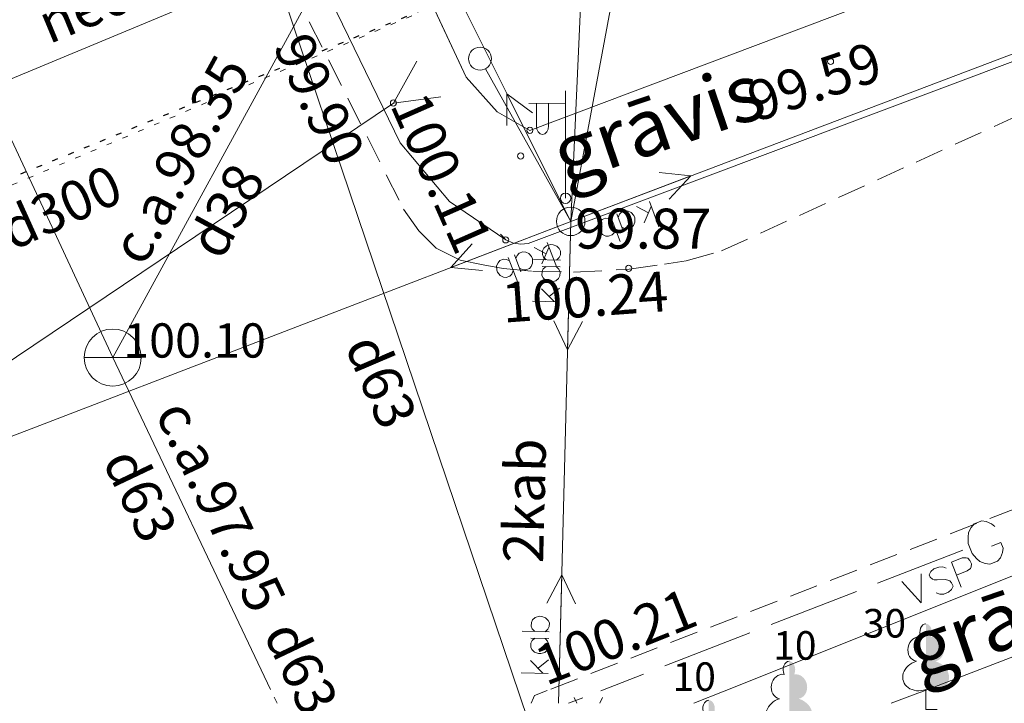
# Model space of a CAD drawing. Units: metres. Extents: x 551504 to 553035, y 334085 to 334802.
# Drawn here: x 552262 to 552279, y 334500 to 334512 of the extents above; entities that cross this region are included whole.
import ezdxf
from ezdxf.enums import TextEntityAlignment as Align

# ---------------------------------------------------------------- set-up
doc = ezdxf.new("R2010")
doc.units = ezdxf.units.M
doc.header["$MEASUREMENT"] = 0
doc.linetypes.add('1', pattern=[0.2, 0, -0.2])
doc.linetypes.add('2', pattern=[0.75, 0.5, -0.25])
for name, color, linetype, lineweight in [('APGAISM_VIRSZ', 51, 'CONTINUOUS', 0), ('AUGSTUMI', 250, 'CONTINUOUS', 0), ('CELI', 145, 'CONTINUOUS', 0), ('ELEKTRO_VIRSZ', 242, 'CONTINUOUS', 0), ('GAZE', 1, 'CONTINUOUS', 0), ('GAZE_VIRSZ', 1, 'CONTINUOUS', 0), ('KOKI', 3, 'CONTINUOUS', 0), ('LK', 63, 'LIETUS_KANAL', 0), ('ROB_TOPO', 231, 'CONTINUOUS', 0), ('ROB_UZM', 121, 'CONTINUOUS', 0), ('TEL_KAB', 5, 'TEL_KAB', 0), ('TER_SIMB', 72, 'CONTINUOUS', 0), ('UDENS', 114, 'CONTINUOUS', 0), ('UV', 4, 'UDENSVADS', 0), ('UV_VIRSZ', 4, 'CONTINUOUS', 0), ('ZEMSPR', 21, 'EL_KAB_ZEMSPR', 0)]:
    doc.layers.add(name, color=color, linetype=linetype, lineweight=lineweight)
doc.styles.add('ltype', font='Romlatsw.shx', dxfattribs={"height": 0.75})
doc.styles.add('ltype2', font='ARIAL.TTF', dxfattribs={"height": 0.75})
doc.styles.add('Style-Romlatsw', font='Romlatsw.shx')
doc.linetypes.add('EL_KAB_ZEMSPR', pattern='A,2,-0.4,[".",ltype2,S=0,R=0,X=-0.093,Y=-0.04],-0.5,2', length=4.9)
doc.linetypes.add('GAZES_VADS_VIDSP', pattern='A,1.6,-0.4,1.6,-0.4,1.6,-0.4,1.6,["VSP",ltype,S=0.6,R=0,X=-1.1,Y=-0.55],0,["G",ltype,S=1,R=0,X=0.025,Y=-0.375],-0.8', length=8.4)
doc.linetypes.add('LIETUS_KANAL', pattern='A,7.5,["LK",ltype,S=1,R=0,X=0.1,Y=-0.375],-1.6,7.5', length=16.6)
doc.linetypes.add('TEL_KAB', pattern='A,2,[".",ltype2,S=3,R=0,X=-0.093,Y=-0.056],2,-1', length=5)
doc.linetypes.add('UDENSVADS', pattern='A,7.5,["Ū",ltype,S=1,R=0,X=0.125,Y=-0.375],-1,7.5', length=16)

# ---------------------------------------------------------------- blocks, each defined once
blk = doc.blocks.new('UDAKA')
at = {"layer": 'UV_VIRSZ', "color": 120, "linetype": 'Continuous', "lineweight": 13}
blk.add_line((-0.5010000000474975, 0), (0.4989999999525025, 0), dxfattribs=at)
blk.add_circle((-0.0004191596526652575, 0.0001728240749798715), 0.5, dxfattribs=at)
blk = doc.blocks.new('APLAMP')
at = {"layer": 'APGAISM_VIRSZ', "color": 230, "linetype": 'Continuous', "lineweight": 0}
for p, q in [((0, 0), (-0.001999999978579581, 1.883000000030734)), ((-0.009000000078231096, 1.667000000015832), (-0.643999999971129, 1.662000000011176)), ((-0.5090000000782311, 1.663000000000466), (-0.5090000000782311, 1.271000000007916)), ((-0.2989999999990687, 1.665000000037253), (-0.2989999999990687, 1.271000000007916))]:
    blk.add_line(p, q, dxfattribs=at)
blk.add_circle((-0.000478195259347558, 0.0004551688325591385), 0.09070832376358855, dxfattribs=at)
at = {"layer": 'APGAISM_VIRSZ', "color": 230, "linetype": 'Continuous', "lineweight": 0, "extrusion": (0, 0, -1)}
blk.add_ellipse((-0.4039999999804422, 1.271000000007916), major_axis=(0, -0.1508683379660174), ratio=0.6959710792575373, start_param=4.71238898038469, end_param=7.853981633974483, dxfattribs=at)
blk = doc.blocks.new('PKT_7')
at = {"layer": 'AUGSTUMI', "color": 254, "linetype": 'Continuous', "lineweight": 13}
blk.add_circle((1.663167495280504e-05, 9.1761932708323e-05), 0.05342884173628483, dxfattribs=at)
blk = doc.blocks.new('LAPUKO_4')
at = {"layer": 'KOKI', "linetype": 'Continuous', "lineweight": 0}
h = blk.add_hatch(color=3, dxfattribs=at)
edge = h.paths.add_edge_path()
edge.add_line((0, 1.5), (0, 0.3469999999506399))
edge.add_ellipse((0.08925848198123276, 0.5925141737097874), major_axis=(-0.3068173883848491, 0.0951133899296168), ratio=0.8144450187643254, start_angle=87.72961666666666, end_angle=270)
edge.add_ellipse((0.1279907954158261, 1.054803076782264), major_axis=(0.03873231390928333, -0.2124030094272179), ratio=0.8613228459795693, start_angle=0, end_angle=180)
edge.add_line((0.08899999991990626, 1.266999999992549), (0.08799999998882413, 1.267999999981839))
edge.add_ellipse((-0.0007004397921264172, 1.349668431153987), major_axis=(9.180355588500897e-18, -0.1499315361192787), ratio=0.7071067811865476, start_angle=57.04944999999998, end_angle=179.7835861111111)
at = {"layer": 'KOKI', "color": 3, "linetype": 'Continuous', "lineweight": 0}
for p, q in [((0, 0.3469999999506399), (0, 0)), ((0, 0), (0.1999999999534339, 0))]:
    blk.add_line(p, q, dxfattribs=at)
at = {"layer": 'KOKI', "color": 3, "linetype": 'Continuous', "lineweight": 0, "extrusion": (0, 0, -1)}
for centre, major_axis, ratio, start_param, end_param in [((0.0001004396472126245, 1.349668431153987), (0, -0.1499315361192787), 0.7071067811865476, 0.9957007389518786, 3.137815518681637), ((-0.1285907956771553, 1.054803076782264), (-0.03873231390928322, -0.212403009427218), 0.8613228459795695, 0, 3.141592653589793)]:
    blk.add_ellipse(centre, major_axis=major_axis, ratio=ratio, start_param=start_param, end_param=end_param, dxfattribs=at)
at = {"layer": 'KOKI', "color": 3, "linetype": 'Continuous', "lineweight": 0}
blk.add_ellipse((-0.08985848212614655, 0.5925141737097874), major_axis=(0.3068173883848491, 0.0951133899296168), ratio=0.8144450187643257, start_param=1.570796326794897, end_param=4.752014644833761, dxfattribs=at)

msp = doc.modelspace()

# ---------------------------------------------------------------- linework, layer by layer
at = {"layer": 'CELI', "color": 212, "linetype": '2', "lineweight": 0}
for points in [[(552265.227, 334515.289), (552268.561, 334508.657), (552268.827, 334508.277), (552269.13, 334507.973), (552269.554, 334507.764)], [(552273.128, 334507.689), (552273.509, 334507.747), (552274.129, 334507.923), (552281.444, 334511.262), (552291.228, 334515.255)], [(552273.128, 334507.689), (552273.509, 334507.747), (552274.129, 334507.923), (552281.444, 334511.262), (552287.7509726249, 334513.835971984)], [(552269.554, 334507.764), (552269.953, 334507.68), (552270.307, 334507.617), (552270.826, 334507.565), (552271.535, 334507.552), (552272.51, 334507.601), (552273.128, 334507.689)], [(552283.49, 334505.05), (552271.0770317393, 334500.2234984893)], [(552271.0770317393, 334500.2234984893), (552270.852, 334500.136), (552270.8367027497, 334500.0988260445)], [(552270.8367027497, 334500.0988260445), (552270.7960354015, 334500)]]:
    msp.add_lwpolyline(points, dxfattribs=at)
at = {"layer": 'ELEKTRO_VIRSZ', "color": 30, "linetype": 'Continuous', "lineweight": 0}
for p, q in [((552265.1908209373, 334521.0404846034), (552271.488, 334508.441)), ((552265.1909597458, 334521.0405324913), (552271.488, 334508.441)), ((552303.76, 334520.68), (552271.488, 334508.441)), ((552269.9973731851, 334511.1153046571), (552271.488, 334508.441)), ((552270.3703299802, 334510.677249925), (552270.3702389917, 334510.118232938)), ((552270.3703530919, 334510.6772614759), (552270.3702563258, 334510.1182444899)), ((552270.3703299802, 334510.677249925), (552270.8174889766, 334510.3417669419)), ((552270.3703299802, 334510.677249925), (552271.376232998, 334508.6646249925)), ((552270.3703530919, 334510.6772614759), (552270.8175086211, 334510.3417738716)), ((552270.3703530919, 334510.6772614759), (552271.3762353093, 334508.6646261476)), ((552271.488, 334508.441), (552273.5917899007, 334509.2388521503)), ((552273.5917899007, 334509.2388521503), (552273.035630795, 334509.2953061059)), ((552273.5917899007, 334509.2388521503), (552273.2129312728, 334508.8277972391)), ((552272.847817423, 334508.5920052191), (552272.6419953406, 334508.7032494118)), ((552272.7723949963, 334508.4158108448), (552272.8986682836, 334508.7032670274)), ((552273.0337712477, 334508.3470252708), (552272.8663995967, 334508.7883536411)), ((552272.0379738846, 334508.4741771944), (552272.1006200728, 334508.4979354584)), ((552272.1006200728, 334508.4979354584), (552272.1530763293, 334508.4921612777)), ((552272.1530763293, 334508.4921612777), (552272.2094649506, 334508.4675579572)), ((552272.3530783377, 334508.0888757751), (552272.1857066865, 334508.5302041454)), ((552272.4077380801, 334508.277516472), (552272.2960387792, 334508.5720470581)), ((552272.3447549646, 334508.5648544736), (552272.3197970432, 334508.50940087)), ((552272.3801903751, 334508.6039611442), (552272.3447549646, 334508.5648544736)), ((552272.4428365633, 334508.6277194082), (552272.3801903751, 334508.6039611442)), ((552272.4924877665, 334508.6208814246), (552272.4428365633, 334508.6277194082)), ((552272.5479413702, 334508.5959235032), (552272.4924877665, 334508.6208814246)), ((552272.5932050421, 334508.541433137), (552272.5479413702, 334508.5959235032)), ((552272.6084528831, 334508.5012273744), (552272.5932050421, 334508.541433137)), ((552272.6121241432, 334508.4266852934), (552272.6084528831, 334508.5012273744)), ((552271.488, 334508.441), (552238.338, 334495.704)), ((552271.488, 334508.441), (552269.3876965439, 334507.6340146268)), ((552271.2759366324, 334500.0000000001), (552271.488, 334508.441)), ((552271.488, 334508.441), (552271.4314910473, 334506.1917097257)), ((552271.9813206235, 334508.3810353241), (552272.006278545, 334508.4364889277)), ((552271.982638462, 334508.309878713), (552271.9813206235, 334508.3810353241)), ((552272.006278545, 334508.4364889277), (552272.0379738846, 334508.4741771944)), ((552272.3839798161, 334508.3401626602), (552272.4408518235, 334508.3114646678)), ((552272.4918896762, 334508.3094305581), (552272.5545358644, 334508.3331888221)), ((552272.5545358644, 334508.3331888221), (552272.5885846255, 334508.3674916188)), ((552272.5885846255, 334508.3674916188), (552272.6121241432, 334508.4266852934)), ((552271.9978863031, 334508.2696729504), (552271.982638462, 334508.309878713)), ((552272.0455033965, 334508.2117971143), (552271.9978863031, 334508.2696729504)), ((552272.102375404, 334508.1830991219), (552272.0455033965, 334508.2117971143)), ((552272.1496731857, 334508.1796466083), (552272.102375404, 334508.1830991219)), ((552272.2123193739, 334508.2034048723), (552272.1496731857, 334508.1796466083)), ((552272.2491731882, 334508.238771472), (552272.2123193739, 334508.2034048723)), ((552272.2736477236, 334508.2983197474), (552272.2491731882, 334508.238771472)), ((552272.4408518235, 334508.3114646678), (552272.4918896762, 334508.3094305581)), ((552269.3876965439, 334507.6340146268), (552269.7647656038, 334508.0467117605)), ((552271.0564571712, 334507.8745348317), (552270.850153687, 334507.9848836982)), ((552270.9818010031, 334507.6980144177), (552271.1068241305, 334507.9860165315)), ((552270.9959405554, 334507.9271960462), (552271.0170141956, 334507.9696801808)), ((552271.0170141956, 334507.9696801808), (552271.065079319, 334508.0114862079)), ((552271.065079319, 334508.0114862079), (552271.1366596854, 334508.0336954661)), ((552271.2434736538, 334507.6303651463), (552271.0741860555, 334508.070962138)), ((552271.1366596854, 334508.0336954661), (552271.1796461218, 334508.0326155173)), ((552271.1796461218, 334508.0326155173), (552271.2460222255, 334508.0069403767)), ((552271.2460222255, 334508.0069403767), (552271.287928713, 334507.9628739914)), ((552270.5639088021, 334507.3692605456), (552270.3946212039, 334507.8098575373)), ((552270.617748404, 334507.558136953), (552270.5047704518, 334507.8521794369)), ((552270.5535174286, 334507.8451985871), (552270.5288006829, 334507.7896370672)), ((552270.58878259, 334507.8844588518), (552270.5535174286, 334507.8451985871)), ((552270.6513249597, 334507.9084890829), (552270.58878259, 334507.8844588518)), ((552270.7010054046, 334507.9018668933), (552270.6513249597, 334507.9084890829)), ((552270.7565669245, 334507.8771501477), (552270.7010054046, 334507.9018668933)), ((552270.8020669243, 334507.822856962), (552270.7565669245, 334507.8771501477)), ((552270.8174893113, 334507.7827178292), (552270.8020669243, 334507.822856962)), ((552270.9942578442, 334507.8602171803), (552270.9959405554, 334507.9271960462)), ((552271.0130711263, 334507.8127297039), (552270.9942578442, 334507.8602171803)), ((552271.058951237, 334507.7675631737), (552271.0130711263, 334507.8127297039)), ((552271.2839856439, 334507.8059235145), (552271.2398941435, 334507.7630173424)), ((552271.3091584827, 334507.8523059269), (552271.2839856439, 334507.8059235145)), ((552271.287928713, 334507.9628739914), (552271.3108411937, 334507.9192847928)), ((552271.3108411937, 334507.9192847928), (552271.3091584827, 334507.8523059269)), ((552269.3876965439, 334507.6340146268), (552269.9440956868, 334507.5799776591)), ((552270.1908851936, 334507.6598020872), (552270.2156019392, 334507.715363607)), ((552270.1925121879, 334507.5886518736), (552270.1908851936, 334507.6598020872)), ((552270.2156019392, 334507.715363607), (552270.247133228, 334507.753189231)), ((552270.247133228, 334507.753189231), (552270.3096755975, 334507.7772194622)), ((552270.3096755975, 334507.7772194622), (552270.3621564469, 334507.7716732531)), ((552270.3621564469, 334507.7716732531), (552270.4186514351, 334507.7473151677)), ((552270.7643029119, 334507.614446599), (552270.7982023095, 334507.6488970104)), ((552270.7982023095, 334507.6488970104), (552270.8214844145, 334507.708192403)), ((552270.8214844145, 334507.708192403), (552270.8174893113, 334507.7827178292)), ((552270.8350218941, 334507.7731889539), (552271.3068730094, 334507.7613346314)), ((552270.9890087903, 334507.6512831059), (552271.3039094289, 334507.6433718525)), ((552271.0559876563, 334507.6496003949), (552271.007922533, 334507.6077943678)), ((552271.2788370503, 334507.6009881784), (552271.2369305629, 334507.6450545636)), ((552270.2079345749, 334507.548512741), (552270.1925121879, 334507.5886518736)), ((552270.2558026836, 334507.4908443425), (552270.2079345749, 334507.548512741)), ((552270.3127988441, 334507.4623937241), (552270.2558026836, 334507.4908443425)), ((552270.3601111802, 334507.4591467472), (552270.3127988441, 334507.4623937241)), ((552270.4226535497, 334507.4831769784), (552270.3601111802, 334507.4591467472)), ((552270.459353352, 334507.5187033702), (552270.4226535497, 334507.4831769784)), ((552270.4835689251, 334507.578357423), (552270.459353352, 334507.5187033702)), ((552270.5937181729, 334507.6206793226), (552270.6507143334, 334507.5922287042)), ((552270.6507143334, 334507.5922287042), (552270.7017605422, 334507.5904163679)), ((552270.7017605422, 334507.5904163679), (552270.7643029119, 334507.614446599)), ((552270.9867484323, 334507.561311495), (552270.9850657213, 334507.494332629)), ((552270.9850657213, 334507.494332629), (552271.0039543487, 334507.4498442063)), ((552271.007922533, 334507.6077943678), (552270.9867484323, 334507.561311495)), ((552271.2748688661, 334507.4430380168), (552271.2999663597, 334507.4864213757)), ((552271.3016490707, 334507.5534002415), (552271.2788370503, 334507.6009881784)), ((552271.2999663597, 334507.4864213757), (552271.3016490707, 334507.5534002415)), ((552271.0039543487, 334507.4498442063), (552271.0498595744, 334507.4056773607)), ((552271.0498595744, 334507.4056773607), (552271.1202595315, 334507.3809014442)), ((552271.1202595315, 334507.3809014442), (552271.1632459678, 334507.3798214954)), ((552271.1632459678, 334507.3798214954), (552271.230802481, 334507.4011315294)), ((552271.230802481, 334507.4011315294), (552271.2748688661, 334507.4430380168)), ((552270.9792139053, 334507.2614061251), (552271.1976179284, 334507.0358497403)), ((552271.1138300685, 334507.1249821953), (552271.2946168456, 334507.273488563)), ((552270.8167381085, 334507.0454185896), (552271.2885892239, 334507.033564267)), ((552271.4314910473, 334506.1917097257), (552271.1941274507, 334506.6978307814)), ((552271.4314910473, 334506.1917097257), (552271.6939697339, 334506.6852732364)), ((552271.3324455852, 334502.2492902744), (552271.0699668985, 334501.7557267637)), ((552271.2759366324, 334500.0000000001), (552271.3324455852, 334502.2492902744)), ((552271.3324455852, 334502.2492902744), (552271.5698091817, 334501.7431692187)), ((552270.7977021249, 334501.350436876), (552270.7993848361, 334501.417415742)), ((552270.7993848361, 334501.417415742), (552270.8204584762, 334501.4598998766)), ((552270.8204584762, 334501.4598998766), (552270.8685235998, 334501.5017059037)), ((552270.8685235998, 334501.5017059037), (552270.9401039662, 334501.5239151618)), ((552270.9401039662, 334501.5239151618), (552270.9830904024, 334501.5228352129)), ((552270.9830904024, 334501.5228352129), (552271.0494665062, 334501.4971600723)), ((552271.0494665062, 334501.4971600723), (552271.0913729938, 334501.4530936871)), ((552271.0913729938, 334501.4530936871), (552271.1142854744, 334501.4095044886)), ((552270.6384661748, 334501.2634086497), (552271.1103172902, 334501.2515543271)), ((552270.8165154071, 334501.3029493996), (552270.7977021249, 334501.350436876)), ((552270.8623955178, 334501.2577828694), (552270.8165154071, 334501.3029493996)), ((552271.0874299246, 334501.2961432102), (552271.0433384242, 334501.2532370382)), ((552271.1126027635, 334501.3425256226), (552271.0874299246, 334501.2961432102)), ((552271.1142854744, 334501.4095044886), (552271.1126027635, 334501.3425256226)), ((552270.8113668137, 334501.0980140635), (552270.790192713, 334501.0515311907)), ((552270.7924530711, 334501.1415028017), (552271.1073537096, 334501.1335915482)), ((552270.8594319371, 334501.1398200906), (552270.8113668137, 334501.0980140635)), ((552271.0822813311, 334501.0912078741), (552271.0403748436, 334501.1352742593)), ((552271.1050933514, 334501.0436199373), (552271.0822813311, 334501.0912078741)), ((552270.790192713, 334501.0515311907), (552270.7885100021, 334500.9845523247)), ((552270.7885100021, 334500.9845523247), (552270.8073986295, 334500.940063902)), ((552270.8073986295, 334500.940063902), (552270.853303855, 334500.8958970564)), ((552271.0342467617, 334500.8913512251), (552271.0783131468, 334500.9332577126)), ((552271.0783131468, 334500.9332577126), (552271.1034106404, 334500.9766410713)), ((552271.1034106404, 334500.9766410713), (552271.1050933514, 334501.0436199373)), ((552270.7826581859, 334500.7516258208), (552271.001062209, 334500.526069436)), ((552270.853303855, 334500.8958970564), (552270.9237038123, 334500.87112114)), ((552270.9172743493, 334500.615201891), (552271.0980611262, 334500.7637082587)), ((552270.9237038123, 334500.87112114), (552270.9666902486, 334500.8700411911)), ((552270.9666902486, 334500.8700411911), (552271.0342467617, 334500.8913512251)), ((552270.6201823893, 334500.5356382853), (552271.0920335046, 334500.5237839628))]:
    msp.add_line(p, q, dxfattribs=at)
msp.add_circle((552269.9002274584, 334511.2903290459), 0.2000000000116416, dxfattribs=at)
at = {"layer": 'ELEKTRO_VIRSZ', "color": 30, "linetype": 'Continuous', "lineweight": 13}
msp.add_circle((552271.4883068283, 334508.4411204472), 0.25, dxfattribs=at)
at = {"layer": 'GAZE', "color": 1, "linetype": 'Continuous', "lineweight": 0}
for p, q in [((552278.5522023794, 334503.1424335074), (552278.5013158126, 334503.0820986201)), ((552278.5522023794, 334503.1424335074), (552278.5013158126, 334503.0820986201)), ((552278.6872375123, 334503.1949327446), (552278.5522023794, 334503.1424335074)), ((552278.6872375123, 334503.1949327446), (552278.5522023794, 334503.1424335074)), ((552278.7655149857, 334503.1848145191), (552278.6872375123, 334503.1949327446)), ((552278.7655149857, 334503.1848145191), (552278.6872375123, 334503.1949327446)), ((552278.8552053366, 334503.1453408299), (552278.7655149857, 334503.1848145191)), ((552278.8552053366, 334503.1453408299), (552278.7655149857, 334503.1848145191)), ((552278.9155402238, 334503.094454263), (552278.8552053366, 334503.1453408299)), ((552278.9155402238, 334503.094454263), (552278.8552053366, 334503.1453408299)), ((552278.4559710306, 334502.9901256936), (552278.4458528052, 334502.9118482203)), ((552278.4559710306, 334502.9901256936), (552278.4458528052, 334502.9118482203)), ((552278.5013158126, 334503.0820986201), (552278.4559710306, 334502.9901256936)), ((552278.5013158126, 334503.0820986201), (552278.4559710306, 334502.9901256936)), ((552278.4458528052, 334502.9118482203), (552278.4494300327, 334502.7983441906)), ((552278.4458528052, 334502.9118482203), (552278.4494300327, 334502.7983441906)), ((552278.4494300327, 334502.7983441906), (552278.5179072989, 334502.6222114086)), ((552278.4494300327, 334502.7983441906), (552278.5179072989, 334502.6222114086)), ((552278.8584306774, 334502.7546007896), (552279.0228212739, 334502.8185129045)), ((552278.8584306774, 334502.7546007896), (552279.0228212739, 334502.8185129045)), ((552279.0616250581, 334502.7187043281), (552279.0228212739, 334502.8185129045)), ((552279.0616250581, 334502.7187043281), (552279.0228212739, 334502.8185129045)), ((552276.8632530273, 334502.1039451509), (552278.3545143099, 334502.6837207859)), ((552276.8632530273, 334502.1039451509), (552278.3545143099, 334502.6837207859)), ((552279.0120331433, 334502.5507365039), (552279.0515068325, 334502.6404268548)), ((552279.0120331433, 334502.5507365039), (552279.0515068325, 334502.6404268548)), ((552279.0515068325, 334502.6404268548), (552279.0616250581, 334502.7187043281)), ((552279.0515068325, 334502.6404268548), (552279.0616250581, 334502.7187043281)), ((552278.1533510111, 334502.4729414311), (552278.3441612386, 334502.5471250247)), ((552278.1533510111, 334502.4729414311), (552278.3441612386, 334502.5471250247)), ((552278.1533510111, 334502.4729414311), (552278.3245439193, 334502.0326101365)), ((552278.1533510111, 334502.4729414311), (552278.3245439193, 334502.0326101365)), ((552278.3441612386, 334502.5471250247), (552278.4151011509, 334502.5493607886)), ((552278.3441612386, 334502.5471250247), (552278.4151011509, 334502.5493607886)), ((552278.4151011509, 334502.5493607886), (552278.4442507535, 334502.5395732967)), ((552278.4151011509, 334502.5493607886), (552278.4442507535, 334502.5395732967)), ((552278.4442507535, 334502.5395732967), (552278.4797171815, 334502.5026732051)), ((552278.4442507535, 334502.5395732967), (552278.4797171815, 334502.5026732051)), ((552278.4797171815, 334502.5026732051), (552278.5039695102, 334502.4402929384)), ((552278.4797171815, 334502.5026732051), (552278.5039695102, 334502.4402929384)), ((552278.5179072989, 334502.6222114086), (552278.5919376393, 334502.5360982854)), ((552278.5179072989, 334502.6222114086), (552278.5919376393, 334502.5360982854)), ((552278.5919376393, 334502.5360982854), (552278.6522725265, 334502.4852117185)), ((552278.5919376393, 334502.5360982854), (552278.6522725265, 334502.4852117185)), ((552278.6522725265, 334502.4852117185), (552278.7478339702, 334502.4480206048)), ((552278.6522725265, 334502.4852117185), (552278.7478339702, 334502.4480206048)), ((552278.8261114436, 334502.4379023793), (552278.9611465764, 334502.4904016166)), ((552278.8261114436, 334502.4379023793), (552278.9611465764, 334502.4904016166)), ((552278.9611465764, 334502.4904016166), (552279.0120331433, 334502.5507365039)), ((552278.9611465764, 334502.4904016166), (552279.0120331433, 334502.5507365039)), ((552277.794967911, 334502.3082641095), (552277.7666274648, 334502.2507811167)), ((552277.794967911, 334502.3082641095), (552277.7666274648, 334502.2507811167)), ((552277.8487885324, 334502.3545330029), (552277.794967911, 334502.3082641095)), ((552277.8487885324, 334502.3545330029), (552277.794967911, 334502.3082641095)), ((552277.9331853638, 334502.3873449769), (552277.8487885324, 334502.3545330029)), ((552277.9331853638, 334502.3873449769), (552277.8487885324, 334502.3545330029)), ((552278.004125276, 334502.3895807409), (552277.9331853638, 334502.3873449769)), ((552278.004125276, 334502.3895807409), (552277.9331853638, 334502.3873449769)), ((552278.0601816613, 334502.3649097222), (552278.004125276, 334502.3895807409)), ((552278.0601816613, 334502.3649097222), (552278.004125276, 334502.3895807409)), ((552278.432610908, 334502.3196205224), (552278.2418006803, 334502.2454369289)), ((552278.432610908, 334502.3196205224), (552278.2418006803, 334502.2454369289)), ((552278.4878581369, 334502.3622199884), (552278.432610908, 334502.3196205224)), ((552278.4878581369, 334502.3622199884), (552278.432610908, 334502.3196205224)), ((552278.5013150562, 334502.3927961985), (552278.4878581369, 334502.3622199884)), ((552278.5013150562, 334502.3927961985), (552278.4878581369, 334502.3622199884)), ((552278.5039695102, 334502.4402929384), (552278.5013150562, 334502.3927961985)), ((552278.5039695102, 334502.4402929384), (552278.5013150562, 334502.3927961985)), ((552278.7478339702, 334502.4480206048), (552278.8261114436, 334502.4379023793)), ((552278.7478339702, 334502.4480206048), (552278.8261114436, 334502.4379023793)), ((552277.2873661318, 334502.1362620449), (552277.6273527029, 334501.7615546985)), ((552277.2873661318, 334502.1362620449), (552277.6273527029, 334501.7615546985)), ((552277.6249534576, 334502.2675099412), (552277.6273527029, 334501.7615546985)), ((552277.6249534576, 334502.2675099412), (552277.6273527029, 334501.7615546985)), ((552277.7666274648, 334502.2507811167), (552277.7823201481, 334502.2104174146)), ((552277.7666274648, 334502.2507811167), (552277.7823201481, 334502.2104174146)), ((552277.7823201481, 334502.2104174146), (552277.8214560036, 334502.1749439306)), ((552277.7823201481, 334502.2104174146), (552277.8214560036, 334502.1749439306)), ((552277.8214560036, 334502.1749439306), (552277.8506056062, 334502.1651564388)), ((552277.8214560036, 334502.1749439306), (552277.8506056062, 334502.1651564388)), ((552277.8506056062, 334502.1651564388), (552277.9031983811, 334502.1602591649)), ((552277.8506056062, 334502.1651564388), (552277.9031983811, 334502.1602591649)), ((552277.9031983811, 334502.1602591649), (552278.0436515978, 334502.1684001202)), ((552277.9031983811, 334502.1602591649), (552278.0436515978, 334502.1684001202)), ((552278.0436515978, 334502.1684001202), (552278.0940015528, 334502.1584068112)), ((552278.0436515978, 334502.1684001202), (552278.0940015528, 334502.1584068112)), ((552278.0940015528, 334502.1584068112), (552278.1245777629, 334502.144949892)), ((552278.0940015528, 334502.1584068112), (552278.1245777629, 334502.144949892)), ((552278.1245777629, 334502.144949892), (552278.1586175835, 334502.1117192278)), ((552278.1245777629, 334502.144949892), (552278.1586175835, 334502.1117192278)), ((552278.1586175835, 334502.1117192278), (552278.1828699121, 334502.0493389611)), ((552278.1586175835, 334502.1117192278), (552278.1828699121, 334502.0493389611)), ((552274.9991764241, 334501.379225607), (552276.4904377067, 334501.9590012421)), ((552274.9991764241, 334501.379225607), (552276.4904377067, 334501.9590012421)), ((552277.9490415285, 334501.9119659443), (552277.8893157158, 334501.9352103556)), ((552277.9490415285, 334501.9119659443), (552277.8893157158, 334501.9352103556)), ((552278.1043782721, 334501.9470136824), (552278.0199814405, 334501.9142017083)), ((552278.1043782721, 334501.9470136824), (552278.0199814405, 334501.9142017083)), ((552278.1581988933, 334501.9932825758), (552278.1043782721, 334501.9470136824)), ((552278.1581988933, 334501.9932825758), (552278.1043782721, 334501.9470136824)), ((552278.1828699121, 334502.0493389611), (552278.1581988933, 334501.9932825758)), ((552278.1828699121, 334502.0493389611), (552278.1581988933, 334501.9932825758)), ((552278.0199814405, 334501.9142017083), (552277.9490415285, 334501.9119659443)), ((552278.0199814405, 334501.9142017083), (552277.9490415285, 334501.9119659443)), ((552273.135099821, 334500.6545060632), (552274.6263611035, 334501.2342816983)), ((552273.135099821, 334500.6545060632), (552274.6263611035, 334501.2342816983)), ((552272.016653859, 334500.219674337), (552272.7622845004, 334500.5095621545)), ((552272.016653859, 334500.219674337), (552272.7622845004, 334500.5095621545)), ((552271.4516217841, 334500), (552271.7001527146, 334500.0972789392))]:
    msp.add_line(p, q, dxfattribs=at)
at = {"layer": 'GAZE_VIRSZ', "color": 1, "linetype": 'GAZES_VADS_VIDSP', "lineweight": 0}
msp.add_lwpolyline([(552265.9184019289, 334513.9918947417), (552270.7406009055, 334499.7144911198)], dxfattribs=at)
at = {"layer": 'LK', "color": 5, "linetype": 'Continuous', "lineweight": 0}
msp.add_line((552268.384, 334510.514), (552260.409898942, 334505.1449706457), dxfattribs=at)
at = {"layer": 'LK', "color": 5, "linetype": 'Continuous', "lineweight": 13, "flags": 128}
msp.add_lwpolyline([(552269.2150062753, 334510.6226488397), (552268.384, 334510.514), (552268.7961248892, 334511.2447729304)], dxfattribs=at)
at = {"layer": 'ROB_TOPO', "color": 214, "linetype": '1', "lineweight": 30}
msp.add_lwpolyline([(552066.848, 334405.038), (552103.404, 334429.347), (552111.0160000001, 334433.148), (552160.475, 334466.187), (552188.414, 334478.79), (552221.31, 334492.72), (552270.575, 334512.832), (552286.047, 334518.308), (552306.71, 334527.008), (552402.884, 334564.353), (552431.556, 334575.303), (552453.498, 334584.492), (552482.088, 334595.23), (552531.227, 334614.606), (552584.382, 334635.105), (552617.517, 334647.621), (552653.156, 334664.961), (552751.258, 334694.802)], dxfattribs=at)
at = {"layer": 'ROB_UZM', "color": 4, "linetype": '1', "lineweight": 13}
msp.add_lwpolyline([(552258.1140000001, 334507.5580000002), (552270.5750000003, 334512.8320000004)], dxfattribs=at)
at = {"layer": 'TEL_KAB', "color": 5, "linetype": 'TEL_KAB', "lineweight": 0}
msp.add_line((552273.3824186778, 334515.8044025108), (552259.3945571049, 334509.983645846), dxfattribs=at)
at = {"layer": 'TER_SIMB', "color": 92, "linetype": 'Continuous', "lineweight": 0}
for p, q in [((552271.5473742837, 334500.1024331968), (552271.598590882, 334500.0000000001)), ((552271.9961576853, 334500.0000000001), (552272.0473742837, 334500.1024331968))]:
    msp.add_line(p, q, dxfattribs=at)
at = {"layer": 'UDENS', "color": 172, "linetype": 'Continuous', "lineweight": 0}
for p, q in [((552285.5661210059, 334515.6075704215), (552270.773, 334510.035)), ((552270.7440000001, 334508.054), (552286.2348896756, 334513.8773588061)), ((552270.261, 334508.216), (552270.351, 334508.117)), ((552270.351, 334508.117), (552270.485, 334508.057)), ((552270.4851754814, 334508.0570754113), (552270.614836726, 334508.0412575457)), ((552270.615, 334508.041), (552270.7440000001, 334508.054))]:
    msp.add_line(p, q, dxfattribs=at)
for points in [[(552264.9856680977, 334520.9697083855), (552269.656, 334510.967), (552270.2, 334510.358), (552270.773, 334510.035)], [(552264.9859014746, 334520.9697888985), (552269.656, 334510.967), (552270.2, 334510.358), (552270.773, 334510.035)], [(552270.351, 334508.117), (552269.366, 334508.788), (552268.501, 334509.815), (552263.3609274226, 334520.4091848247)], [(552277.6216609699, 334500.1968626057), (552283.389, 334502.414), (552283.533, 334502.653), (552283.501, 334503.231), (552283.261, 334503.535), (552282.9720000001, 334503.664), (552282.304, 334503.466), (552274.1730128787, 334500.2108982208)], [(552274.1730128787, 334500.2108982208), (552273.6462057978, 334500.0000000001)], [(552277.0999973144, 334500), (552277.611, 334500.196906003)]]:
    msp.add_lwpolyline(points, dxfattribs=at)
at = {"layer": 'UV', "color": 120, "linetype": 'Continuous', "lineweight": 0}
for p, q in [((552263.469, 334506.055), (552260.3058429065, 334512.855326257)), ((552263.469, 334506.055), (552267.0624601343, 334512.6380877453)), ((552263.469, 334506.055), (552266.2305753655, 334500.2432229987)), ((552266.2953218481, 334500.1069631031), (552266.3461473739, 334500))]:
    msp.add_line(p, q, dxfattribs=at)
at = {"layer": 'ZEMSPR', "color": 56, "linetype": 'EL_KAB_ZEMSPR', "lineweight": 0}
for points in [[(552271.488, 334508.441), (552272.1778969696, 334512.1378224128), (552272.3363468734, 334513.1072651754), (552273.3643791005, 334515.8310108876)], [(552271.488, 334508.441), (552271.8172838195, 334515.7032193122)]]:
    msp.add_lwpolyline(points, dxfattribs=at)

# ---------------------------------------------------------------- block references
at = {"layer": 'APGAISM_VIRSZ', "color": 230, "linetype": 'Continuous', "lineweight": 0}
msp.add_blockref('APLAMP', (552271.399, 334508.845), dxfattribs=at)
at = {"layer": 'AUGSTUMI', "color": 254, "linetype": 'Continuous', "lineweight": 13}
for p in [(552276.039, 334511.241), (552268.384, 334510.514), (552270.773, 334510.035), (552270.613, 334509.585), (552270.351, 334508.117), (552272.505, 334507.619)]:
    msp.add_blockref('PKT_7', p, dxfattribs=at)
at = {"layer": 'KOKI', "color": 3, "linetype": 'Continuous', "lineweight": 0}
for p in [(552277.708, 334499.894), (552275.314, 334499.238), (552273.907, 334498.555)]:
    msp.add_blockref('LAPUKO_4', p, dxfattribs=at)
at = {"layer": 'UV_VIRSZ', "color": 120, "linetype": 'Continuous', "lineweight": 13}
msp.add_blockref('UDAKA', (552263.469, 334506.055), dxfattribs=at)

# ---------------------------------------------------------------- texts
at = {"layer": 'AUGSTUMI', "color": 254, "linetype": 'Continuous', "lineweight": 0, "style": 'Style-Romlatsw'}
for s, rotation, p in [(' 99.90', 294.9356416666666, (552266.8127491628, 334512.0021208234)), (' 99.59', 18.78977777777778, (552274.3135315978, 334510.7706966121)), (' 100.11', 293.7659963995797, (552268.8738975283, 334510.9601542156)), (' 100.24', 4.049552777777778, (552270.0455664188, 334507.3492543384)), (' 100.21', 21.82000833333333, (552270.5948148211, 334500.8718511158))]:
    msp.add_text(s, height=0.7000000000000001, rotation=rotation, dxfattribs=at).set_placement(p, align=Align.TOP_LEFT)
msp.add_text(' 99.87', height=0.7000000000000001, dxfattribs=at).set_placement((552271.353, 334508.664002), align=Align.TOP_LEFT)
at = {"layer": 'ELEKTRO_VIRSZ', "color": 30, "linetype": 'Continuous', "lineweight": 0, "style": 'Style-Romlatsw'}
msp.add_text('2kab', height=0.7000020000000001, rotation=88.56086111111112, dxfattribs=at).set_placement((552271.0318824145, 334503.5395903857), align=Align.CENTER)
at = {"layer": 'GAZE', "color": 1, "linetype": 'Continuous', "lineweight": 0, "style": 'Style-Romlatsw'}
msp.add_text('d63', height=0.7000000000000001, rotation=293.0991378767807, dxfattribs=at).set_placement((552267.8495403597, 334505.503717562), align=Align.CENTER)
at = {"layer": 'KOKI', "color": 3, "linetype": 'Continuous', "lineweight": 0, "style": 'Style-Romlatsw'}
for s, p in [('30', (552276.6035398244, 334501.1518747055)), ('10', (552275.035215481, 334500.7638644828)), ('10', (552273.2730532974, 334500.2171228054))]:
    msp.add_text(s, height=0.499998, dxfattribs=at).set_placement(p)
at = {"layer": 'LK', "color": 5, "linetype": 'Continuous', "lineweight": 0, "style": 'Style-Romlatsw'}
msp.add_text('d300', height=0.7, rotation=24.2644363405992, dxfattribs=at).set_placement((552262.705530803, 334508.3697226447), align=Align.CENTER)
at = {"layer": 'TEL_KAB', "color": 5, "linetype": 'Continuous', "lineweight": 0, "style": 'Style-Romlatsw'}
msp.add_text('ned.', height=0.7000020000000001, rotation=22.59361666666667, dxfattribs=at).set_placement((552263.2626510634, 334511.9182065239), align=Align.CENTER)
at = {"layer": 'UDENS', "color": 172, "linetype": 'Continuous', "lineweight": 0, "style": 'Style-Romlatsw'}
for p in [(552271.378, 334509.086), (552277.575, 334500.421)]:
    msp.add_text('grāvis', height=1.000002, rotation=18.78053611111111, dxfattribs=at).set_placement(p)
at = {"layer": 'UV', "color": 120, "linetype": 'Continuous', "lineweight": 0, "style": 'Style-Romlatsw'}
for s, rotation, p in [('c.a.98.35', 61.37153333333332, (552264.9549540483, 334509.3557067262)), ('d38', 61.37153333333332, (552265.7656210402, 334508.4610180793)), ('c.a.97.95', 295.4156111111111, (552265.0477549394, 334503.3048613638)), ('d63', 295.4156111111111, (552263.6369906603, 334503.4975793492)), ('d63', 295.4156111111111, (552266.4541111828, 334500.4721548098))]:
    msp.add_text(s, height=0.7000020000000001, rotation=rotation, dxfattribs=at).set_placement(p, align=Align.CENTER)
at = {"layer": 'UV_VIRSZ', "color": 120, "linetype": 'Continuous', "lineweight": 0, "style": 'Style-Romlatsw'}
msp.add_text(' 100.10', height=0.6, dxfattribs=at).set_placement((552263.469, 334506.055))

doc.saveas('drawing.dxf')
